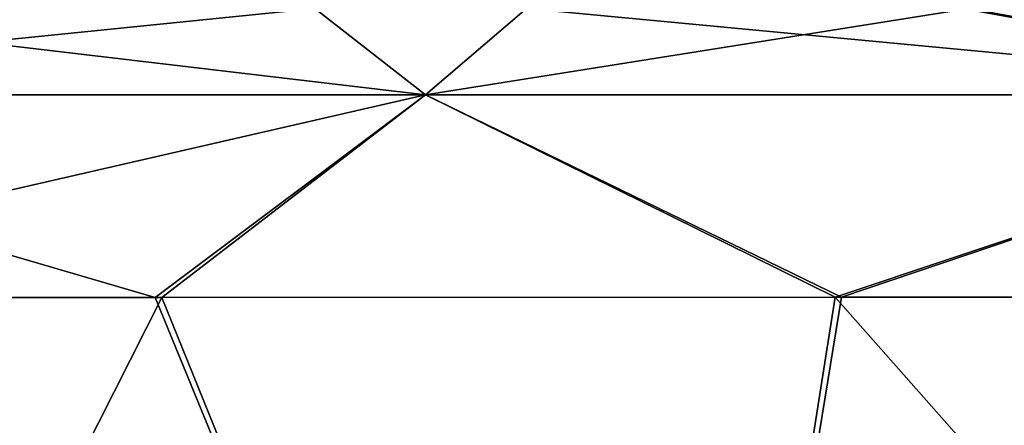
# Model space of a CAD drawing. Units: millimetres. Extents: x -163 to 360, y -314 to 109.
# Drawn here: x -73 to -52, y 51 to 59 of the extents above; entities that cross this region are included whole.
import ezdxf

# ---------------------------------------------------------------- set-up
doc = ezdxf.new("R2010")
doc.units = ezdxf.units.MM
doc.header["$LTSCALE"] = 65.185185
for name, color, linetype in [('112', 7, 'CONTINUOUS'), ('19', 7, 'CONTINUOUS'), ('191', 7, 'CONTINUOUS'), ('192', 7, 'CONTINUOUS')]:
    doc.layers.add(name, color=color, linetype=linetype)

msp = doc.modelspace()

# ---------------------------------------------------------------- linework, layer by layer
at = {"layer": '112', "linetype": 'Continuous'}
for points in [[(-70.211, 53.327, 132.9), (-83.454, 53.323, 124.481), (-59.72, 27.751, 135.601), (-70.211, 53.327, 132.9)], [(-59.72, 27.751, 135.601), (-83.454, 53.323, 124.481), (-83.296, 27.141, 120.822), (-59.72, 27.751, 135.601)], [(-55.677, 53.329, 140.895), (-70.211, 53.327, 132.9), (-59.72, 27.751, 135.601), (-55.677, 53.329, 140.895)], [(-33.632, 28.366, 148.166), (-55.677, 53.329, 140.895), (-59.72, 27.751, 135.601), (-33.632, 28.366, 148.166)], [(-34.306, 53.33, 150.7), (-55.677, 53.329, 140.895), (-33.632, 28.366, 148.166), (-34.306, 53.33, 150.7)]]:
    msp.add_3dface(points, dxfattribs=at)
at = {"layer": '19', "linetype": 'Continuous'}
for points in [[(-83.31, 53.323, -124.579), (-70.069, 53.327, -132.984), (-83.296, 27.141, -120.822), (-83.31, 53.323, -124.579)], [(-83.296, 27.141, -120.822), (-70.069, 53.327, -132.984), (-59.72, 27.751, -135.601), (-83.296, 27.141, -120.822)], [(-70.069, 53.327, -132.984), (-55.539, 53.329, -140.965), (-59.72, 27.751, -135.601), (-70.069, 53.327, -132.984)], [(-55.539, 53.329, -140.965), (-34.178, 53.33, -150.753), (-59.72, 27.751, -135.601), (-55.539, 53.329, -140.965)], [(-59.72, 27.751, -135.601), (-34.178, 53.33, -150.753), (-33.632, 28.366, -148.166), (-59.72, 27.751, -135.601)]]:
    msp.add_3dface(points, dxfattribs=at)
at = {"layer": '191', "linetype": 'Continuous'}
for points in [[(-64.433, 57.657, 134.318), (-80.074, 59.51, 119.527), (-85.03, 57.657, 121.371), (-64.433, 57.657, 134.318)], [(-62.277, 59.51, 130.555), (-80.074, 59.51, 119.527), (-64.433, 57.657, 134.318), (-62.277, 59.51, 130.555)], [(-42.732, 57.657, 145.265), (-62.277, 59.51, 130.555), (-64.433, 57.657, 134.318), (-42.732, 57.657, 145.265)], [(-52.951, 59.51, 135.553), (-62.277, 59.51, 130.555), (-42.732, 57.657, 145.265), (-52.951, 59.51, 135.553)], [(-32.028, 59.51, 145.152), (-52.951, 59.51, 135.553), (-42.732, 57.657, 145.265), (-32.028, 59.51, 145.152)], [(-83.454, 53.323, 124.481), (-70.211, 53.327, 132.9), (-85.03, 57.657, 121.371), (-83.454, 53.323, 124.481)], [(-70.211, 53.327, 132.9), (-64.433, 57.657, 134.318), (-85.03, 57.657, 121.371), (-70.211, 53.327, 132.9)], [(-70.211, 53.327, 132.9), (-55.677, 53.329, 140.895), (-64.433, 57.657, 134.318), (-70.211, 53.327, 132.9)], [(-55.677, 53.329, 140.895), (-42.732, 57.657, 145.265), (-64.433, 57.657, 134.318), (-55.677, 53.329, 140.895)], [(-55.677, 53.329, 140.895), (-34.306, 53.33, 150.7), (-42.732, 57.657, 145.265), (-55.677, 53.329, 140.895)]]:
    msp.add_3dface(points, dxfattribs=at)
at = {"layer": '192', "linetype": 'Continuous'}
for points in [[(-79.544, 59.51, -119.887), (-66.801, 59.51, -127.949), (-85.03, 57.657, -121.371), (-79.544, 59.51, -119.887)], [(-85.03, 57.657, -121.371), (-66.801, 59.51, -127.949), (-64.433, 57.657, -134.318), (-85.03, 57.657, -121.371)], [(-66.801, 59.51, -127.949), (-52.816, 59.51, -135.622), (-64.433, 57.657, -134.318), (-66.801, 59.51, -127.949)], [(-64.433, 57.657, -134.318), (-52.816, 59.51, -135.622), (-42.732, 57.657, -145.265), (-64.433, 57.657, -134.318)], [(-52.816, 59.51, -135.622), (-32.598, 59.51, -144.917), (-42.732, 57.657, -145.265), (-52.816, 59.51, -135.622)], [(-83.31, 53.323, -124.579), (-85.03, 57.657, -121.371), (-64.433, 57.657, -134.318), (-83.31, 53.323, -124.579)], [(-70.069, 53.327, -132.984), (-83.31, 53.323, -124.579), (-64.433, 57.657, -134.318), (-70.069, 53.327, -132.984)], [(-55.539, 53.329, -140.965), (-70.069, 53.327, -132.984), (-64.433, 57.657, -134.318), (-55.539, 53.329, -140.965)], [(-55.539, 53.329, -140.965), (-64.433, 57.657, -134.318), (-42.732, 57.657, -145.265), (-55.539, 53.329, -140.965)], [(-34.178, 53.33, -150.753), (-55.539, 53.329, -140.965), (-42.732, 57.657, -145.265), (-34.178, 53.33, -150.753)]]:
    msp.add_3dface(points, dxfattribs=at)

doc.saveas('drawing.dxf')
